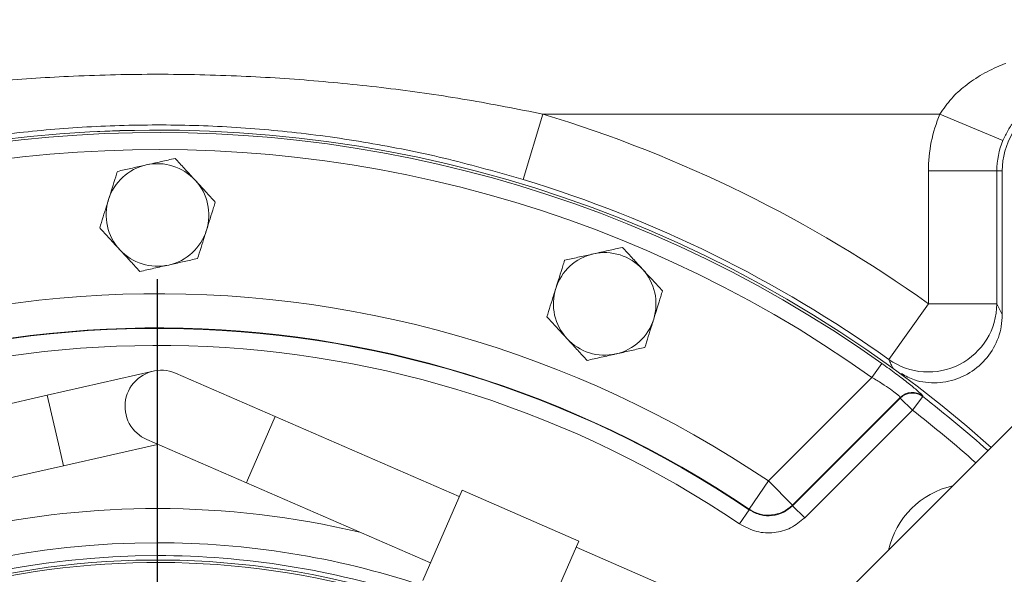
# Model space of a CAD drawing. Units: millimetres. Extents: x 11 to 1180, y 5 to 832.
# Drawn here: x 650 to 684, y 324 to 344 of the extents above; entities that cross this region are included whole.
import ezdxf

# ---------------------------------------------------------------- set-up
doc = ezdxf.new("R2010")
doc.units = ezdxf.units.MM
doc.layers.add('SLD-0', color=7, linetype='Continuous')

# ---------------------------------------------------------------- blocks, each defined once
blk = doc.blocks.new('SW_CENTERMARKSYMBOL_1')
at = {"layer": 'SLD-0', "color": 0}
blk.add_line((0, 1.016), (0, 38.744), dxfattribs=at)

msp = doc.modelspace()

# ---------------------------------------------------------------- linework, layer by layer
at = {"color": 7, "linetype": 'Continuous', "lineweight": 15}
for p, q in [((667.60334, 338.00512), (668.30011, 340.30022)), ((668.30011, 340.30022), (682.22736, 340.30022)), ((684.43982, 339.37394), (682.22736, 340.30022)), ((681.82612, 338.30288), (681.82612, 333.64255)), ((684.22466, 338.30288), (681.82612, 338.30288)), ((684.22466, 338.30288), (684.41616, 338.30288)), ((684.22466, 333.64255), (684.22466, 338.30288)), ((684.41616, 338.30288), (684.41616, 333.26868)), ((680.43239, 331.6905), (681.82612, 333.64255)), ((684.22466, 333.64255), (681.82612, 333.64255)), ((684.41616, 333.26868), (684.22466, 333.64255)), ((680.1924, 331.54824), (679.84522, 331.05934)), ((654.62722, 331.27734), (650.91184, 330.4335)), ((658.90892, 329.68442), (655.41488, 331.20356)), ((676.20985, 327.42397), (679.84522, 331.05934)), ((686.04024, 330.61479), (678.50793, 323.08248)), ((650.91184, 330.4335), (623.25793, 324.1527)), ((680.83822, 330.35632), (677.05786, 326.57596)), ((677.05985, 326.5551), (680.83957, 330.33482)), ((680.83957, 330.33482), (680.83822, 330.35632)), ((681.26358, 329.91081), (680.83957, 330.33482)), ((681.26358, 329.91081), (681.63105, 330.38465)), ((681.62954, 330.40627), (681.63105, 330.38465)), ((681.26358, 329.91081), (677.48386, 326.13109)), ((665.36644, 326.8768), (658.90892, 329.68442)), ((654.40211, 328.8742), (657.89615, 327.35506)), ((651.4744, 327.95658), (654.78385, 328.70823)), ((625.38053, 322.0301), (651.4744, 327.95658)), ((657.89615, 327.35506), (664.35367, 324.54744)), ((675.53764, 326.43081), (676.20985, 327.42397)), ((677.05786, 326.57596), (676.20985, 327.42397)), ((664.08466, 323.9287), (665.46201, 327.09662)), ((669.56168, 325.31416), (665.46201, 327.09662)), ((677.05786, 326.57596), (677.05985, 326.5551)), ((677.05985, 326.5551), (677.48386, 326.13109)), ((675.53928, 326.41018), (675.203, 325.91371)), ((675.53928, 326.41018), (675.53764, 326.43081)), ((668.18433, 322.14623), (669.56168, 325.31416)), ((675.33743, 322.54158), (669.46611, 325.09433))]:
    msp.add_line(p, q, dxfattribs=at)
at = {"color": 8, "linetype": 'Continuous', "lineweight": 15}
for p, q in [((651.33464, 328.57194), (650.91184, 330.4335)), ((657.93815, 327.45165), (658.90892, 329.68442)), ((651.4744, 327.95658), (651.33464, 328.57194)), ((657.89615, 327.35506), (657.93815, 327.45165))]:
    msp.add_line(p, q, dxfattribs=at)
at = {"color": 7, "linetype": 'Continuous', "lineweight": 15, "flags": 128}
msp.add_lwpolyline([(654.40211, 328.8742), (654.214, 328.9756), (653.97972, 329.1727)], dxfattribs=at)
at = {"color": 7, "linetype": 'Continuous', "lineweight": 15}
for centre, radius, start, end in [((654.77806, 295.75943), 46.54813, 54.473653, 73.112346), ((686.99806, 338.30288), 5.17194, 157.282494, 180), ((686.99806, 338.30288), 2.5819, 118.337463, 180), ((654.77806, 295.75943), 43.97868, 48.311976, 137.881756), ((686.99806, 338.30288), 2.7734, 157.282494, 180), ((654.77806, 336.75943), 1.8, 42.632246, 102.632246), ((654.77806, 336.75943), 1.8, 102.632246, 162.632246), ((654.77806, 336.75943), 1.8, 342.632246, 42.632246), ((654.77806, 295.75943), 44.14959, 54.473653, 73.112346), ((654.77806, 336.75943), 1.8, 162.632246, 222.632246), ((654.77806, 336.75943), 1.8, 282.632246, 342.632246), ((654.77806, 336.75943), 1.8, 222.632246, 282.632246), ((670.46808, 333.63849), 1.8, 42.632246, 102.632246), ((670.46808, 333.63849), 1.8, 102.632246, 162.632246), ((670.46808, 333.63849), 1.8, 342.632246, 42.632246), ((670.46808, 333.63849), 1.8, 162.632246, 222.632246), ((681.82178, 333.65098), 2.40289, 234.674711, 359.798942), ((670.46808, 333.63849), 1.8, 282.632246, 342.632246), ((670.46808, 333.63849), 1.8, 222.632246, 282.632246), ((654.9085, 330.03888), 1.27, 66.501434, 223.002869), ((681.26229, 329.9312), 0.60047, 52.294075, 134.930057), ((681.26365, 329.9097), 0.60047, 52.275222, 134.930029), ((683.34899, 324.33035), 3, 102.878495, 167.121505), ((676.20965, 327.42609), 1.20091, 235.97302, 314.93532), ((654.77806, 295.75943), 29.044, 90, 139.051868), ((654.77806, 295.75943), 29.044, 71.829596, 90), ((654.77806, 295.75943), 28.88813, 71.858429, 137.591435)]:
    msp.add_arc(centre, radius, start, end, dxfattribs=at)
at = {"color": 8, "linetype": 'Continuous', "lineweight": 15}
for radius, start, end in [(43.97832, 48.312004, 137.88178), (43.89451, 54.620698, 137.887287), (43.29487, 54.620698, 137.92731), (38.23565, 55.908339, 127.739398), (37.03638, 55.908339, 123.391786), (37.02022, 55.888335, 123.32512), (36.42059, 55.888335, 120.636568), (43.81768, 48.324159, 52.205251), (43.21805, 48.370333, 52.205251), (30.69661, 90, 139.130495), (30.69661, 76.625194, 90), (29.49734, 90, 138.989495), (29.49734, 71.747477, 90), (28.80359, 71.874199, 135.000617)]:
    msp.add_arc((654.77806, 295.75943), radius, start, end, dxfattribs=at)
at = {"color": 7, "linetype": 'Continuous', "lineweight": 15}
for points, knots in [([(722.97934, 294.47847), (723.18072, 294.79056), (723.75022, 295.67316), (724.64757, 297.15184), (725.65455, 298.92245), (726.60728, 300.72252), (727.5057, 302.54969), (728.34871, 304.40236), (729.13555, 306.27868), (729.86544, 308.17685), (730.53768, 310.09503), (731.15162, 312.03135), (731.70666, 313.98395), (732.20226, 315.95093), (732.63793, 317.93037), (733.01327, 319.92037), (733.32791, 321.91899), (733.58153, 323.9243), (733.77391, 325.93434), (733.90485, 327.94717), (733.97422, 329.96084), (733.98198, 331.9734), (733.92811, 333.98288), (733.81266, 335.98735), (733.63576, 337.98486), (733.39758, 339.97348), (733.09837, 341.95127), (732.7384, 343.91632), (732.31805, 345.86673), (731.83773, 347.80061), (731.2979, 349.71608), (730.6991, 351.61131), (730.04193, 353.48444), (729.32701, 355.33368), (728.55507, 357.15723), (727.72684, 358.95334), (726.84314, 360.72027), (725.90484, 362.45633), (724.91284, 364.15983), (723.86813, 365.82915), (722.7717, 367.46267), (721.62464, 369.05882), (720.42806, 370.61607), (719.18311, 372.13293), (717.89101, 373.60793), (716.553, 375.03967), (715.17039, 376.42678), (713.7445, 377.76792), (712.27672, 379.06181), (710.76846, 380.3072), (709.22117, 381.50292), (707.63635, 382.64781), (706.01552, 383.74078), (704.36024, 384.78077), (702.67211, 385.7668), (700.95275, 386.69791), (699.20382, 387.57321), (697.42699, 388.39187), (695.62397, 389.15309), (693.79649, 389.85615), (691.94631, 390.50037), (690.07521, 391.08512), (688.18498, 391.60984), (686.27743, 392.07403), (684.3544, 392.47723), (682.41774, 392.81905), (680.46931, 393.09916), (678.51098, 393.31727), (676.54464, 393.47318), (674.57217, 393.56672), (672.59548, 393.5978), (670.61647, 393.56638), (668.63705, 393.47248), (666.65913, 393.31619), (664.68462, 393.09764), (662.71542, 392.81703), (660.75342, 392.47465), (658.80056, 392.07075), (656.85863, 391.60596), (654.92981, 391.07977), (653.3394, 390.59518), (652.39472, 390.27904), (652.08334, 390.17484)], [0, 0, 0, 0, 0.00693974, 0.01962631, 0.03231327, 0.04500018, 0.05768693, 0.07037344, 0.08305962, 0.09574539, 0.10843064, 0.12111531, 0.13379928, 0.14648248, 0.15916482, 0.1718462, 0.18452654, 0.19720576, 0.20988376, 0.22256047, 0.23523579, 0.24790967, 0.260582, 0.27325273, 0.28592179, 0.29858911, 0.31125463, 0.32391829, 0.33658005, 0.34923987, 0.36189772, 0.37455356, 0.38720738, 0.39985918, 0.41250894, 0.42515668, 0.43780242, 0.4504462, 0.46308804, 0.475728, 0.48836615, 0.50100254, 0.51363728, 0.52627044, 0.53890213, 0.55153246, 0.56416156, 0.57678954, 0.58941654, 0.6020427, 0.61466817, 0.6272931, 0.63991765, 0.65254197, 0.66516619, 0.67779044, 0.69041489, 0.70303969, 0.71566498, 0.72829094, 0.74091769, 0.75354538, 0.76617414, 0.7788041, 0.79143538, 0.80406809, 0.81670232, 0.82933817, 0.84197572, 0.85461504, 0.86725619, 0.87989923, 0.89254419, 0.90519111, 0.91784, 0.93049089, 0.94314376, 0.95579862, 0.96845545, 0.98111423, 0.99377493, 1, 1, 1, 1]), ([(655.61336, 379.78536), (655.90237, 379.88191), (656.76604, 380.17043), (658.21626, 380.60705), (659.96748, 381.07349), (661.73087, 381.47887), (663.50418, 381.82372), (665.28542, 382.10736), (667.07254, 382.32952), (668.86349, 382.48992), (670.65619, 382.58836), (672.44859, 382.62472), (674.23863, 382.59893), (676.02422, 382.51101), (677.80332, 382.36105), (679.57386, 382.14919), (681.3338, 381.87568), (683.0811, 381.54081), (684.81373, 381.14494), (686.52968, 380.68852), (688.22695, 380.17207), (689.90358, 379.59617), (691.5576, 378.96147), (693.1871, 378.26869), (694.79016, 377.51863), (696.36492, 376.71215), (697.90954, 375.85018), (699.42221, 374.93372), (700.90117, 373.96382), (702.34468, 372.94162), (703.75105, 371.86831), (705.11864, 370.74514), (706.44584, 369.57342), (707.73112, 368.35451), (708.97298, 367.08985), (710.16997, 365.78092), (711.32069, 364.42923), (712.42382, 363.03637), (713.47808, 361.60397), (714.48225, 360.13371), (715.43516, 358.62729), (716.33572, 357.08648), (717.1829, 355.51307), (717.97572, 353.9089), (718.71327, 352.27583), (719.39471, 350.61576), (720.01927, 348.93062), (720.58622, 347.22237), (721.09494, 345.49299), (721.54484, 343.74448), (721.93542, 341.97887), (722.26623, 340.1982), (722.53691, 338.40453), (722.74716, 336.59993), (722.89674, 334.78649), (722.98549, 332.96631), (723.01332, 331.14147), (722.98021, 329.3141), (722.8862, 327.48629), (722.73141, 325.66015), (722.51603, 323.8378), (722.24031, 322.02132), (721.90458, 320.21281), (721.50922, 318.41435), (721.05471, 316.62803), (720.54157, 314.85588), (719.9704, 313.09997), (719.34186, 311.3623), (718.65667, 309.64489), (717.91565, 307.9497), (717.11959, 306.27873), (716.26966, 304.63373), (715.36591, 303.01722), (714.5348, 301.63193), (713.99467, 300.79294), (713.78873, 300.47305)], [0, 0, 0, 0, 0.00696102, 0.02080229, 0.03464566, 0.04849214, 0.06234184, 0.07619486, 0.09005127, 0.10391113, 0.1177745, 0.13164138, 0.1455118, 0.15938574, 0.17326316, 0.187144, 0.20102818, 0.21491559, 0.22880611, 0.24269957, 0.2565958, 0.27049459, 0.28439573, 0.29829896, 0.31220403, 0.32611065, 0.34001854, 0.35392738, 0.36783686, 0.38174666, 0.39565636, 0.40956562, 0.42347415, 0.43738162, 0.45128775, 0.46519225, 0.47909484, 0.49299528, 0.50689333, 0.52078878, 0.53468145, 0.54857117, 0.56245779, 0.5763412, 0.5902213, 0.60409803, 0.61797132, 0.63184115, 0.64570752, 0.65957043, 0.67342993, 0.68728605, 0.70113885, 0.71498842, 0.72883485, 0.74267823, 0.75651867, 0.77035629, 0.78419123, 0.7980236, 0.81185354, 0.8256812, 0.83950673, 0.85333025, 0.86715194, 0.88097192, 0.89479036, 0.90860741, 0.92242321, 0.93623791, 0.95005168, 0.96386466, 0.977677, 0.99148885, 1, 1, 1, 1]), ([(684.53592, 342.07821), (684.48333, 342.05777), (684.20479, 341.94952), (683.71255, 341.71064), (683.12548, 341.31649), (682.60955, 340.85201), (682.35612, 340.48612), (682.22736, 340.30022)], [0, 0, 0, 0, 0.05721511, 0.30306358, 0.55350953, 0.77316092, 1, 1, 1, 1]), ([(668.30011, 340.30022), (667.41599, 340.47481), (665.64771, 340.82398), (662.96488, 341.20763), (660.26367, 341.48893), (657.472, 341.66186), (654.59861, 341.71789), (651.76157, 341.64733), (649.04062, 341.46613), (646.43589, 341.18699), (643.83717, 340.81079), (642.11639, 340.47041), (641.25602, 340.30022)], [0, 0, 0, 0, 0.0992454, 0.19849497, 0.29843415, 0.39837279, 0.5065093, 0.61487225, 0.71084713, 0.80682241, 0.90341312, 1, 1, 1, 1]), ([(684.43982, 339.37394), (684.49676, 339.4958), (684.61274, 339.74399), (684.78707, 339.98867), (684.99807, 340.24093), (685.25451, 340.49571), (685.53307, 340.66924), (685.67442, 340.75731)], [0, 0, 0, 0, 0.2071012, 0.42181147, 0.46907071, 0.73057395, 1, 1, 1, 1]), ([(641.95278, 338.00512), (642.75268, 338.23398), (644.35252, 338.69173), (646.80568, 339.20933), (649.29255, 339.59785), (651.83941, 339.84474), (654.42799, 339.94264), (657.04779, 339.88487), (659.6893, 339.66964), (662.34077, 339.28611), (664.99692, 338.74673), (666.73484, 338.25224), (667.60334, 338.00512)], [0, 0, 0, 0, 0.09585966, 0.19172526, 0.28884453, 0.38596154, 0.48653403, 0.58720406, 0.68777984, 0.79182444, 0.89596707, 1, 1, 1, 1]), ([(655.39849, 338.74313), (655.2338, 338.70622), (654.9014, 338.63172), (654.55778, 338.55471), (654.38442, 338.51586)], [0, 0, 0, 0, 0.49545796, 1, 1, 1, 1]), ([(656.10235, 337.97855), (656.08567, 337.99667), (655.95932, 338.13392), (655.72111, 338.39268), (655.50668, 338.6256), (655.39849, 338.74313)], [0, 0, 0, 0, 0.07009003, 0.53078443, 1, 1, 1, 1]), ([(653.37034, 338.28858), (653.35051, 338.22519), (653.24954, 337.90234), (653.14452, 337.56657), (653.06013, 337.29673)], [0, 0, 0, 0, 0.196352702, 1, 1, 1, 1]), ([(654.38442, 338.51586), (654.36038, 338.51047), (654.17835, 338.46967), (653.83514, 338.39275), (653.52622, 338.32352), (653.37034, 338.28858)], [0, 0, 0, 0, 0.07009003, 0.53078443, 1, 1, 1, 1]), ([(656.80621, 337.21397), (656.6919, 337.33814), (656.46119, 337.58876), (656.22268, 337.84783), (656.10235, 337.97855)], [0, 0, 0, 0, 0.49545796, 1, 1, 1, 1]), ([(653.06013, 337.29673), (653.037, 337.22278), (652.93204, 336.88721), (652.8297, 336.55999), (652.74991, 336.30488)], [0, 0, 0, 0, 0.22036392, 1, 1, 1, 1]), ([(656.496, 336.22212), (656.58039, 336.49196), (656.68541, 336.82773), (656.78638, 337.15058), (656.80621, 337.21397)], [0, 0, 0, 0, 0.8036473, 1, 1, 1, 1]), ([(652.74991, 336.30488), (652.86422, 336.18071), (653.09494, 335.93009), (653.33344, 335.67102), (653.45377, 335.5403)], [0, 0, 0, 0, 0.49545796, 1, 1, 1, 1]), ([(656.18578, 335.23027), (656.26557, 335.48538), (656.36791, 335.8126), (656.47287, 336.14817), (656.496, 336.22212)], [0, 0, 0, 0, 0.77963608, 1, 1, 1, 1]), ([(653.45377, 335.5403), (653.47046, 335.52218), (653.5968, 335.38494), (653.83502, 335.12617), (654.04944, 334.89325), (654.15763, 334.77573)], [0, 0, 0, 0, 0.07009003, 0.53078443, 1, 1, 1, 1]), ([(671.08851, 335.62219), (670.92382, 335.58528), (670.59142, 335.51078), (670.24781, 335.43377), (670.07444, 335.39492)], [0, 0, 0, 0, 0.49545796, 1, 1, 1, 1]), ([(671.79237, 334.85761), (671.77569, 334.87573), (671.64934, 335.01298), (671.41113, 335.27174), (671.1967, 335.50466), (671.08851, 335.62219)], [0, 0, 0, 0, 0.07009003, 0.53078443, 1, 1, 1, 1]), ([(655.17171, 335.003), (655.19575, 335.00838), (655.37777, 335.04918), (655.72098, 335.1261), (656.0299, 335.19533), (656.18578, 335.23027)], [0, 0, 0, 0, 0.07009003, 0.53078443, 1, 1, 1, 1]), ([(669.06036, 335.16764), (669.04054, 335.10425), (668.93956, 334.78141), (668.83454, 334.44563), (668.75015, 334.17579)], [0, 0, 0, 0, 0.196352702, 1, 1, 1, 1]), ([(670.07444, 335.39492), (670.0504, 335.38953), (669.86837, 335.34873), (669.52517, 335.27181), (669.21624, 335.20258), (669.06036, 335.16764)], [0, 0, 0, 0, 0.07009003, 0.53078443, 1, 1, 1, 1]), ([(654.15763, 334.77573), (654.32232, 334.81264), (654.65472, 334.88713), (654.99834, 334.96414), (655.17171, 335.003)], [0, 0, 0, 0, 0.49545796, 1, 1, 1, 1]), ([(672.49623, 334.09303), (672.38192, 334.2172), (672.15121, 334.46782), (671.91271, 334.7269), (671.79237, 334.85761)], [0, 0, 0, 0, 0.49545796, 1, 1, 1, 1]), ([(668.75015, 334.17579), (668.72702, 334.10185), (668.62206, 333.76627), (668.51972, 333.43905), (668.43993, 333.18394)], [0, 0, 0, 0, 0.22036392, 1, 1, 1, 1]), ([(672.18602, 333.10118), (672.27041, 333.37102), (672.37543, 333.70679), (672.47641, 334.02964), (672.49623, 334.09303)], [0, 0, 0, 0, 0.8036473, 1, 1, 1, 1]), ([(668.43993, 333.18394), (668.55424, 333.05977), (668.78496, 332.80915), (669.02346, 332.55008), (669.14379, 332.41937)], [0, 0, 0, 0, 0.49545796, 1, 1, 1, 1]), ([(671.8758, 332.10933), (671.95559, 332.36444), (672.05793, 332.69166), (672.16289, 333.02723), (672.18602, 333.10118)], [0, 0, 0, 0, 0.779636077, 1, 1, 1, 1]), ([(680.88157, 331.19261), (681.02785, 331.10825), (681.29211, 330.95587), (681.7282, 330.87795), (682.26693, 330.85326), (682.93742, 331.00186), (683.63477, 331.43273), (684.14694, 332.07004), (684.38734, 332.72001), (684.4088, 333.12854), (684.41616, 333.26868)], [0, 0, 0, 0, 0.10147845, 0.18331653, 0.26515354, 0.42790971, 0.59030759, 0.75261621, 0.91514221, 1, 1, 1, 1]), ([(669.14379, 332.41937), (669.16048, 332.40124), (669.28682, 332.264), (669.52504, 332.00523), (669.73946, 331.77231), (669.84765, 331.65479)], [0, 0, 0, 0, 0.07009003, 0.53078443, 1, 1, 1, 1]), ([(670.86173, 331.88206), (670.88577, 331.88745), (671.06779, 331.92824), (671.411, 332.00516), (671.71993, 332.0744), (671.8758, 332.10933)], [0, 0, 0, 0, 0.070090032, 0.530784434, 1, 1, 1, 1]), ([(669.84765, 331.65479), (670.01234, 331.6917), (670.34474, 331.76619), (670.68836, 331.8432), (670.86173, 331.88206)], [0, 0, 0, 0, 0.49545796, 1, 1, 1, 1]), ([(680.1924, 331.54824), (680.3611, 331.42651), (680.6981, 331.18333), (681.13562, 330.84416), (681.45589, 330.58059), (681.60936, 330.44048), (681.62426, 330.41523), (681.62954, 330.40627)], [0, 0, 0, 0, 0.22312001, 0.44571142, 0.66497816, 0.88119208, 1, 1, 1, 1]), ([(680.83822, 330.35632), (680.83538, 330.36284), (680.82741, 330.38123), (680.72459, 330.47124), (680.50461, 330.63558), (680.20016, 330.84297), (679.96377, 330.98707), (679.84522, 331.05934)], [0, 0, 0, 0, 0.11899548, 0.33515963, 0.55400422, 0.77632741, 1, 1, 1, 1]), ([(675.53928, 326.41018), (675.67027, 326.34039), (675.92117, 326.20672), (676.34658, 326.19055), (676.74546, 326.29653), (676.95505, 326.4689), (677.05985, 326.5551)], [0, 0, 0, 0, 0.26684913, 0.51113399, 0.75553609, 1, 1, 1, 1]), ([(677.48386, 326.13109), (677.32662, 326.00191), (677.01215, 325.74354), (676.41391, 325.58473), (675.7759, 325.60886), (675.39949, 325.80916), (675.203, 325.91371)], [0, 0, 0, 0, 0.24442918, 0.48886372, 0.73318422, 1, 1, 1, 1])]:
    msp.add_open_spline(points, degree=3, knots=knots, dxfattribs=at)
at = {"color": 8, "linetype": 'Continuous', "lineweight": 15}
msp.add_open_spline([(680.43239, 331.6905), (680.4588, 331.63625), (680.51145, 331.52813), (680.56406, 331.41924), (680.59028, 331.365)], degree=3, knots=[0, 0, 0, 0, 0.50180088, 1, 1, 1, 1], dxfattribs=at)

# ---------------------------------------------------------------- block references
at = {"layer": 'SLD-0'}
msp.add_blockref('SW_CENTERMARKSYMBOL_1', (654.77806, 295.75943), dxfattribs=at)

doc.saveas('drawing.dxf')
